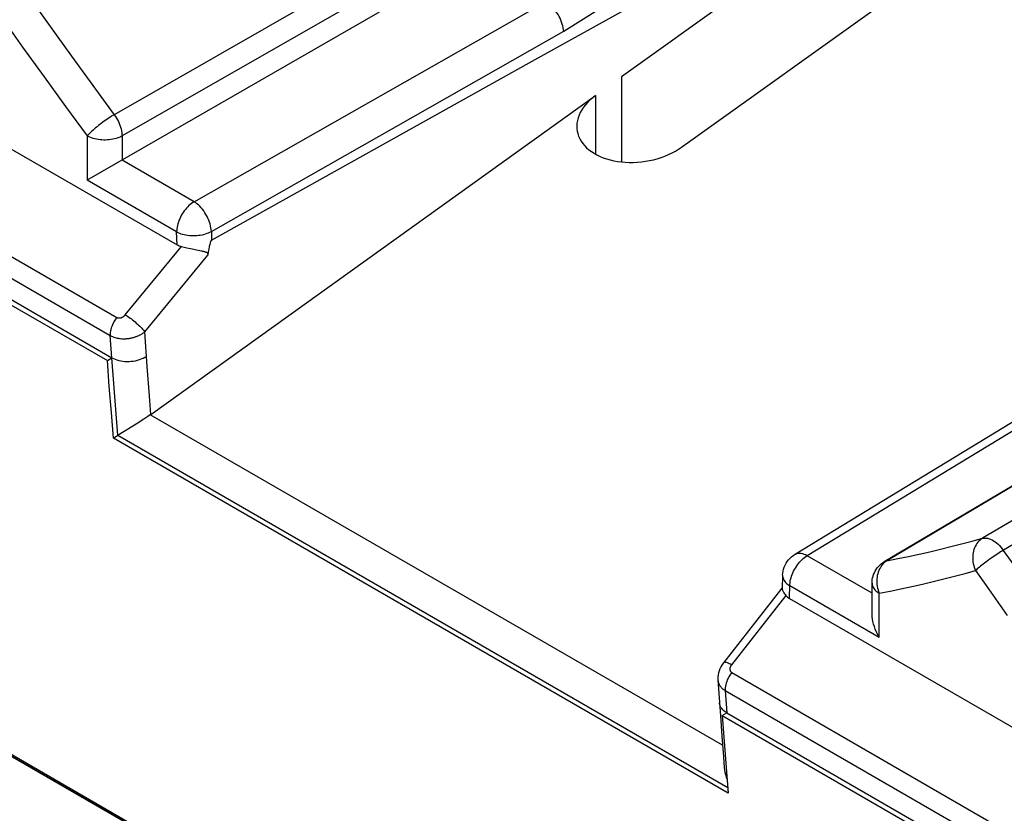
# Model space of a CAD drawing. Units: millimetres. Extents: x 76 to 223, y 40 to 176.
# Drawn here: x 150 to 158, y 79 to 85 of the extents above; entities that cross this region are included whole.
import ezdxf

# ---------------------------------------------------------------- set-up
doc = ezdxf.new("R2010")
doc.units = ezdxf.units.MM
doc.header["$LTSCALE"] = 16.335
doc.layers.get('0').update_dxf_attribs({"linetype": 'CONTINUOUS'})

msp = doc.modelspace()

# ---------------------------------------------------------------- linework, layer by layer
at = {"color": 250, "linetype": 'CONTINUOUS'}
for p, q in [((157.363, 88.1484), (151.2277, 84.6342)), ((156.8624, 87.6534), (151.2905, 84.4622)), ((154.8586, 85.3078), (158.3348, 87.5015)), ((151.8718, 83.9313), (154.7147, 85.5455)), ((150.71, 85.3468), (150.8813, 85.1079)), ((152.0119, 83.6914), (154.8586, 85.3078)), ((150.4875, 85.1806), (150.6601, 84.94)), ((150.8813, 85.1079), (151.0539, 84.8704)), ((150.6601, 84.94), (150.8339, 84.7008)), ((151.0539, 84.8704), (151.2277, 84.6342)), ((148.2613, 84.7207), (151.2478, 82.9963)), ((155.1164, 84.789), (155.1164, 84.3155)), ((164.3243, 84.7998), (158.2422, 81.2117)), ((150.8339, 84.7008), (151.0089, 84.4629)), ((148.2086, 84.5749), (151.1951, 82.8506)), ((151.0089, 84.4629), (151.0089, 84.1043)), ((151.2905, 84.4622), (151.2905, 84.2669)), ((151.8718, 83.9313), (151.2905, 84.2669)), ((151.7317, 83.687), (151.0089, 84.1043)), ((151.7347, 83.5832), (151.7317, 83.687)), ((152.0119, 83.6914), (152.014, 83.6211)), ((151.3165, 83.0174), (151.7714, 83.5691)), ((151.4738, 82.8797), (151.9836, 83.498)), ((151.2076, 82.671), (151.1951, 82.8506)), ((151.4933, 82.6), (151.4738, 82.8797)), ((159.5727, 82.7405), (156.8258, 81.0709)), ((151.5111, 82.3632), (151.4933, 82.6)), ((151.5233, 82.2124), (151.5111, 82.3632)), ((156.1418, 79.5402), (151.5189, 82.2094)), ((158.8613, 81.8551), (157.4699, 81.0301)), ((157.3498, 80.7684), (156.8258, 81.0709)), ((157.3998, 80.9395), (157.3957, 80.9261)), ((156.6755, 80.8333), (156.6856, 80.8267)), ((157.4083, 80.4094), (156.6856, 80.8267)), ((156.6536, 80.7502), (156.2143, 80.1895)), ((157.4083, 80.4094), (157.4083, 80.768)), ((156.2163, 80.1276), (159.2028, 78.4032)), ((156.1635, 79.9818), (159.15, 78.2575)), ((156.1635, 79.9818), (156.1756, 79.8025))]:
    msp.add_line(p, q, dxfattribs=at)
at = {"color": 7, "linetype": 'CONTINUOUS'}
for p, q in [((158.4135, 87.1532), (155.326, 84.9392)), ((155.811, 84.3717), (158.7437, 86.4747)), ((139.3505, 85.844), (153.0206, 77.9511)), ((154.1098, 85.8947), (151.0224, 84.1122)), ((139.4436, 85.7782), (153.1137, 77.8853)), ((148.7276, 85.3195), (151.7347, 83.5832)), ((152.014, 83.6211), (154.5786, 85.052)), ((155.326, 84.9392), (155.326, 84.2526)), ((153.1641, 77.8511), (141.0197, 84.8631)), ((151.5233, 82.2125), (155.1164, 84.789)), ((148.1854, 84.3722), (151.1723, 82.6476)), ((148.2206, 84.3956), (151.2075, 82.671)), ((151.0224, 84.1122), (151.0089, 84.1043)), ((151.8139, 83.5592), (151.8433, 83.5524)), ((151.8433, 83.5524), (151.8698, 83.5466)), ((151.8698, 83.5466), (151.8933, 83.5416)), ((159.4713, 82.7496), (156.7232, 81.0792)), ((151.1723, 82.6476), (151.2075, 82.671)), ((151.2228, 82.4615), (151.2075, 82.671)), ((151.1875, 82.4378), (151.1723, 82.6476)), ((151.204, 82.2285), (151.1875, 82.4378)), ((151.2392, 82.2524), (151.2228, 82.4615)), ((151.2215, 82.0197), (151.204, 82.2285)), ((151.2567, 82.0438), (151.2392, 82.2524)), ((151.4678, 82.1753), (151.4438, 82.1597)), ((151.5001, 82.1967), (151.4678, 82.1753)), ((151.5233, 82.2125), (151.5189, 82.2094)), ((151.3912, 82.126), (151.3637, 82.1086)), ((151.4181, 82.1431), (151.3912, 82.126)), ((151.4438, 82.1597), (151.4181, 82.1431)), ((151.2215, 82.0197), (151.2567, 82.0438)), ((156.1879, 79.1522), (151.2215, 82.0197)), ((151.2567, 82.0438), (156.184, 79.1989)), ((158.8773, 81.8694), (157.4477, 81.0217)), ((156.6271, 80.9145), (156.6238, 80.8054)), ((157.3498, 80.6065), (157.3498, 80.8497)), ((156.6205, 80.808), (156.1493, 80.2066)), ((156.6475, 80.7576), (156.6536, 80.7502)), ((156.6825, 80.7264), (159.6897, 78.9901)), ((156.1047, 80.0672), (156.1243, 79.7779)), ((156.1403, 79.7791), (156.1756, 79.8025)), ((156.1756, 79.8025), (159.1625, 78.0779)), ((156.1243, 79.7779), (156.1362, 79.6132)), ((156.1403, 79.7791), (159.1272, 78.0545)), ((156.1403, 79.7791), (156.155, 79.5696)), ((156.1362, 79.6132), (156.149, 79.4472)), ((156.155, 79.5696), (156.1709, 79.3607)), ((156.149, 79.4472), (156.1561, 79.3582)), ((156.1709, 79.3607), (156.1879, 79.1522))]:
    msp.add_line(p, q, dxfattribs=at)
for points in [[(154.5786, 85.052), (156.2653, 85.9899), (157.1018, 86.4597), (157.9336, 86.933), (158.7607, 87.4084), (159.1463, 87.6322)], [(154.8586, 85.3078), (154.8573, 85.3219), (154.855, 85.3365), (154.8516, 85.3514), (154.8474, 85.3667), (154.8421, 85.3821), (154.836, 85.3975), (154.8291, 85.4128), (154.8213, 85.4279), (154.8128, 85.4427), (154.8036, 85.4571), (154.7938, 85.471), (154.7835, 85.4843), (154.7727, 85.4968), (154.7615, 85.5085), (154.75, 85.5193), (154.7383, 85.5291), (154.7265, 85.5378), (154.7147, 85.5455)], [(155.1164, 84.789), (155.0934, 84.7714), (155.0721, 84.7532), (155.0526, 84.7343), (155.0348, 84.7147), (155.0188, 84.6944), (155.0048, 84.6737), (154.9928, 84.6526), (154.9828, 84.6312), (154.9748, 84.6096), (154.9691, 84.5879), (154.9654, 84.5661), (154.9638, 84.5445), (154.9638, 84.5397)], [(154.9638, 84.5397), (154.9644, 84.523), (154.9672, 84.5017), (154.972, 84.4809), (154.9789, 84.4605), (154.988, 84.4405), (154.999, 84.4212), (155.012, 84.4026), (155.0269, 84.3847), (155.0436, 84.3677), (155.0621, 84.3516), (155.0824, 84.3364), (155.1042, 84.3223), (155.1275, 84.3094), (155.1523, 84.2974), (155.1784, 84.2868), (155.2057, 84.2774), (155.2342, 84.2692), (155.2635, 84.2624), (155.2937, 84.2569), (155.3248, 84.2527), (155.3564, 84.25), (155.3885, 84.2487), (155.421, 84.2488), (155.4536, 84.2503), (155.4863, 84.2532), (155.519, 84.2576), (155.5514, 84.2633), (155.5834, 84.2703), (155.6151, 84.2788), (155.646, 84.2885), (155.6762, 84.2995), (155.7056, 84.3117), (155.7338, 84.3251), (155.7607, 84.3395), (155.7864, 84.355), (155.811, 84.3717)], [(151.7714, 83.5691), (151.7822, 83.5667), (151.7929, 83.5642), (151.8139, 83.5592)], [(151.8933, 83.5416), (151.9319, 83.5338), (151.9373, 83.5326), (151.9424, 83.5315), (151.9474, 83.5304), (151.9521, 83.5292), (151.9565, 83.5281), (151.9607, 83.5268), (151.9646, 83.5256), (151.9682, 83.5241), (151.9716, 83.5226), (151.9747, 83.5209), (151.9774, 83.5189), (151.9797, 83.5164), (151.9816, 83.5136), (151.983, 83.5104), (151.9838, 83.5067), (151.984, 83.5026), (151.9836, 83.498)], [(151.5189, 82.2094), (151.5098, 82.2032), (151.5001, 82.1967)], [(151.3637, 82.1086), (151.3358, 82.0913), (151.3219, 82.0828)], [(151.3219, 82.0828), (151.2816, 82.0584), (151.2689, 82.0508), (151.2567, 82.0439)], [(156.6271, 80.9145), (156.6283, 80.9309), (156.6309, 80.9473), (156.6348, 80.9637), (156.6402, 80.9798), (156.647, 80.9954), (156.6551, 81.0106), (156.6646, 81.025), (156.6753, 81.0386), (156.6871, 81.0512), (156.6999, 81.0627), (156.7136, 81.073), (156.7231, 81.0792)], [(157.3752, 80.9472), (157.3829, 80.9599), (157.3916, 80.972), (157.4012, 80.9835), (157.4117, 80.9943), (157.423, 81.0043), (157.435, 81.0135), (157.4477, 81.0217)], [(157.3498, 80.8497), (157.3503, 80.864), (157.3518, 80.8783), (157.3544, 80.8926), (157.3581, 80.9067), (157.3627, 80.9206), (157.3685, 80.9341), (157.3752, 80.9472)], [(156.6238, 80.8054), (156.6238, 80.8047), (156.6239, 80.8016), (156.6244, 80.7983), (156.6253, 80.7946), (156.6266, 80.7906), (156.6285, 80.7863), (156.6309, 80.7815), (156.6339, 80.7762), (156.6377, 80.7705), (156.6422, 80.7643), (156.6475, 80.7576)], [(157.4083, 80.4094), (157.396, 80.4322), (157.3853, 80.4547), (157.3761, 80.4768), (157.3684, 80.4984), (157.3621, 80.5193), (157.3572, 80.5397), (157.3536, 80.5593), (157.3512, 80.5781), (157.35, 80.5961), (157.3498, 80.6065)], [(156.1493, 80.2066), (156.1458, 80.2021), (156.136, 80.1877), (156.1274, 80.1726), (156.12, 80.157), (156.114, 80.1409), (156.1094, 80.1244), (156.1063, 80.1076), (156.1046, 80.0907), (156.1043, 80.0738), (156.1047, 80.0672)], [(156.1561, 79.3582), (156.1583, 79.3403), (156.1616, 79.3217), (156.1661, 79.3024), (156.172, 79.2825), (156.1787, 79.2634)]]:
    msp.add_lwpolyline(points, dxfattribs=at)
at = {"color": 250, "linetype": 'CONTINUOUS'}
for points in [[(150.4554, 85.7076), (150.54, 85.587), (150.71, 85.3468)], [(150.2312, 85.544), (150.3163, 85.4225), (150.4875, 85.1806)], [(164.493, 84.7024), (158.3996, 81.1082), (158.3885, 81.1015), (158.377, 81.0943), (158.3652, 81.0868), (158.3531, 81.0791), (158.341, 81.071), (158.3288, 81.0627), (158.3165, 81.0543), (158.3044, 81.0458), (158.2923, 81.0371), (158.2805, 81.0285), (158.2689, 81.0199), (158.2576, 81.0113), (158.2467, 81.0029), (158.2363, 80.9946), (158.2264, 80.9865), (158.217, 80.9787), (158.2082, 80.9712), (158.2001, 80.9641), (158.1928, 80.9573), (158.1861, 80.9509)], [(151.2277, 84.6342), (151.2169, 84.6278), (151.2058, 84.621), (151.1944, 84.6138), (151.1828, 84.6061), (151.1709, 84.5981), (151.1589, 84.5899), (151.1468, 84.5814), (151.1348, 84.5726), (151.1229, 84.5637), (151.1111, 84.5548), (151.0996, 84.5457), (151.0883, 84.5366), (151.0773, 84.5276), (151.0668, 84.5187), (151.0567, 84.5099), (151.0472, 84.5014), (151.0382, 84.493), (151.0298, 84.485), (151.0221, 84.4773), (151.0151, 84.4699), (151.0089, 84.4629)], [(151.2277, 84.6342), (151.237, 84.6209), (151.2457, 84.6071), (151.2538, 84.5929), (151.2612, 84.5784), (151.2678, 84.5636), (151.2737, 84.5487), (151.2787, 84.5338), (151.2829, 84.5189), (151.2862, 84.5043), (151.2886, 84.4898), (151.29, 84.4758), (151.2905, 84.4622)], [(151.2905, 84.4622), (151.2796, 84.4564), (151.2679, 84.4511), (151.2555, 84.4464), (151.2426, 84.4421), (151.2291, 84.4384), (151.2153, 84.4354), (151.201, 84.4329), (151.1865, 84.431), (151.1718, 84.4298), (151.1569, 84.4292), (151.1421, 84.4292), (151.1272, 84.4299), (151.1125, 84.4312), (151.098, 84.4331), (151.0838, 84.4357), (151.07, 84.4388), (151.0566, 84.4426), (151.0437, 84.4469), (151.0315, 84.4517), (151.0198, 84.4571), (151.0089, 84.4629)], [(151.8718, 83.9313), (151.8614, 83.9247), (151.8511, 83.9173), (151.8408, 83.909), (151.8307, 83.9), (151.8208, 83.8902), (151.8111, 83.8797), (151.8018, 83.8686), (151.7929, 83.857), (151.7845, 83.8448), (151.7765, 83.8323), (151.7691, 83.8194), (151.7623, 83.8062), (151.756, 83.7928), (151.7505, 83.7792), (151.7455, 83.7656), (151.7414, 83.7521), (151.7379, 83.7386), (151.7352, 83.7252), (151.7332, 83.7122), (151.732, 83.6994), (151.7317, 83.687)], [(152.0119, 83.6914), (152.0109, 83.7057), (152.0089, 83.7206), (152.0059, 83.7357), (152.0019, 83.7512), (151.997, 83.7667), (151.9911, 83.7823), (151.9845, 83.7977), (151.977, 83.813), (151.9687, 83.8279), (151.9598, 83.8424), (151.9502, 83.8564), (151.9401, 83.8697), (151.9295, 83.8823), (151.9184, 83.8941), (151.9071, 83.9049), (151.8955, 83.9148), (151.8837, 83.9236), (151.8718, 83.9313)], [(151.7317, 83.687), (151.7425, 83.6816), (151.7541, 83.6767), (151.7663, 83.6723), (151.7791, 83.6684), (151.7924, 83.6651), (151.8062, 83.6623), (151.8203, 83.6601), (151.8347, 83.6586), (151.8494, 83.6576), (151.8641, 83.6572), (151.8789, 83.6574), (151.8937, 83.6583), (151.9083, 83.6597), (151.9228, 83.6618), (151.937, 83.6644), (151.9508, 83.6676), (151.9642, 83.6714), (151.9771, 83.6757), (151.9894, 83.6804), (152.001, 83.6857), (152.0119, 83.6914)], [(151.2478, 82.9963), (151.2395, 82.9853), (151.2317, 82.9737), (151.2245, 82.9617), (151.2179, 82.9493), (151.2121, 82.9367), (151.2071, 82.9239), (151.2028, 82.9111), (151.1995, 82.8984), (151.197, 82.8859), (151.1954, 82.8736), (151.1948, 82.8618), (151.1951, 82.8506)], [(151.2478, 82.9963), (151.2502, 82.9951), (151.2526, 82.9941), (151.2549, 82.9933), (151.2573, 82.9926), (151.2597, 82.9922), (151.262, 82.9919), (151.2643, 82.9917), (151.2665, 82.9916), (151.2687, 82.9917), (151.2708, 82.9918), (151.2729, 82.9921), (151.2749, 82.9923), (151.2769, 82.9927), (151.2787, 82.9931), (151.2806, 82.9936), (151.2823, 82.9941), (151.284, 82.9947), (151.2857, 82.9952), (151.2872, 82.9958), (151.2887, 82.9965), (151.2901, 82.9971), (151.2915, 82.9977), (151.2928, 82.9984), (151.2941, 82.9991), (151.2954, 82.9998), (151.2966, 83.0005), (151.2979, 83.0012), (151.2991, 83.0019), (151.3002, 83.0027), (151.3014, 83.0035), (151.3026, 83.0044), (151.3038, 83.0052), (151.305, 83.0062), (151.3062, 83.0071), (151.3074, 83.0082), (151.3087, 83.0092), (151.3099, 83.0104), (151.3112, 83.0116), (151.3125, 83.0129), (151.3138, 83.0143), (151.3152, 83.0158), (151.3165, 83.0174)], [(151.3165, 83.0174), (151.3258, 83.0117), (151.3354, 83.0054), (151.3453, 82.9987), (151.3553, 82.9915), (151.3655, 82.984), (151.3756, 82.9761), (151.3858, 82.968), (151.3958, 82.9597), (151.4056, 82.9512), (151.4151, 82.9427), (151.4243, 82.9342), (151.4331, 82.9258), (151.4414, 82.9174), (151.4492, 82.9093), (151.4564, 82.9014), (151.4629, 82.8938), (151.4687, 82.8865), (151.4738, 82.8797)], [(151.1951, 82.8506), (151.2045, 82.8456), (151.214, 82.8412), (151.2236, 82.8375), (151.2332, 82.8343), (151.2426, 82.8316), (151.252, 82.8295), (151.2612, 82.8277), (151.2702, 82.8264), (151.279, 82.8254), (151.2876, 82.8247), (151.296, 82.8243), (151.3041, 82.8242), (151.3121, 82.8243), (151.3197, 82.8246), (151.3271, 82.8251), (151.3343, 82.8257), (151.3411, 82.8265), (151.3477, 82.8274), (151.354, 82.8285), (151.3601, 82.8296), (151.3659, 82.8308), (151.3715, 82.8321), (151.377, 82.8334), (151.3822, 82.8348), (151.3874, 82.8363), (151.3924, 82.8378), (151.3974, 82.8394), (151.4022, 82.8411), (151.4071, 82.8429), (151.4119, 82.8447), (151.4167, 82.8467), (151.4216, 82.8488), (151.4264, 82.851), (151.4314, 82.8533), (151.4364, 82.8559), (151.4414, 82.8586), (151.4466, 82.8615), (151.4518, 82.8646), (151.4572, 82.8679), (151.4627, 82.8716), (151.4682, 82.8755), (151.4738, 82.8797)], [(151.2076, 82.671), (151.2203, 82.6643), (151.234, 82.6584), (151.2485, 82.6533), (151.2637, 82.649), (151.2796, 82.6455), (151.2961, 82.643), (151.3129, 82.6413), (151.3299, 82.6406), (151.3471, 82.6408), (151.3643, 82.6419), (151.3814, 82.644), (151.3983, 82.6469), (151.4148, 82.6507), (151.4308, 82.6554), (151.4462, 82.6609), (151.4608, 82.6671), (151.4746, 82.6741), (151.4875, 82.6818)], [(157.4699, 81.0301), (157.557, 81.0474), (157.6437, 81.0655), (157.7302, 81.0842), (157.8163, 81.1037), (157.9021, 81.1239), (157.9876, 81.1448), (158.0728, 81.1664), (158.1577, 81.1887), (158.2422, 81.2117)], [(158.2422, 81.2117), (158.232, 81.205), (158.2223, 81.1974), (158.2133, 81.1889), (158.2048, 81.1795), (158.197, 81.1693), (158.1899, 81.1583), (158.1836, 81.1467), (158.1781, 81.1344), (158.1733, 81.1215), (158.1695, 81.1081), (158.1665, 81.0943), (158.1644, 81.0802), (158.1633, 81.0658), (158.163, 81.0513), (158.1637, 81.0366), (158.1652, 81.0219), (158.1677, 81.0073), (158.171, 80.9927), (158.1752, 80.9784), (158.1802, 80.9645), (158.1861, 80.9509)], [(158.2422, 81.2117), (158.2521, 81.2136), (158.2625, 81.2143), (158.2734, 81.2137), (158.2846, 81.2117), (158.2962, 81.2085), (158.308, 81.204), (158.32, 81.1983), (158.332, 81.1913), (158.344, 81.1833), (158.3558, 81.1741), (158.3675, 81.1639), (158.3788, 81.1528), (158.3898, 81.1408), (158.4004, 81.128), (158.4104, 81.1145)], [(156.6825, 80.7264), (156.686, 80.8389), (156.6871, 80.8516), (156.6891, 80.8646), (156.6917, 80.8778), (156.6952, 80.8913), (156.6994, 80.9048), (156.7042, 80.9184), (156.7098, 80.932), (156.716, 80.9454), (156.7228, 80.9586), (156.7302, 80.9715), (156.7382, 80.9841), (156.7466, 80.9962), (156.7555, 81.0079), (156.7648, 81.019), (156.7744, 81.0295), (156.7843, 81.0393), (156.7945, 81.0484), (156.8048, 81.0568), (156.8153, 81.0643), (156.8258, 81.0709)], [(156.8258, 81.0709), (156.8135, 81.0772), (156.8014, 81.0822), (156.7894, 81.0859), (156.7777, 81.0884), (156.7663, 81.0895), (156.7554, 81.0893), (156.745, 81.0878), (156.7352, 81.085), (156.7261, 81.0809), (156.7232, 81.0792)], [(158.4104, 81.1145), (158.4949, 80.9939), (158.665, 80.7537)], [(157.4699, 81.0301), (157.4597, 81.0234), (157.4499, 81.0157), (157.4408, 81.0072), (157.4322, 80.9978), (157.4242, 80.9875), (157.417, 80.9765)], [(157.4477, 81.0217), (157.4517, 81.0239), (157.4605, 81.0276), (157.4699, 81.0301)], [(156.6271, 80.9145), (156.6273, 80.9069), (156.6285, 80.898), (156.6308, 80.8893), (156.6342, 80.8806), (156.6386, 80.8721), (156.6441, 80.8638), (156.6505, 80.8557), (156.658, 80.8479), (156.6663, 80.8404), (156.6755, 80.8333)], [(157.3957, 80.9261), (157.3925, 80.9122), (157.3901, 80.898), (157.3886, 80.8836), (157.388, 80.8689), (157.3882, 80.8542), (157.3894, 80.8394), (157.3915, 80.8247), (157.3944, 80.8101), (157.3982, 80.7957)], [(157.417, 80.9765), (157.4105, 80.9648), (157.4047, 80.9524), (157.3998, 80.9395)], [(157.4083, 80.768), (157.496, 80.7855), (157.5834, 80.8037), (157.6705, 80.8226), (157.7572, 80.8422), (157.8436, 80.8625), (157.9297, 80.8835), (158.0155, 80.9053), (158.101, 80.9277), (158.1861, 80.9509)], [(158.1861, 80.9509), (158.2712, 80.8294), (158.4425, 80.5875)], [(157.3498, 80.8497), (157.3499, 80.8449), (157.3511, 80.8363), (157.3534, 80.8278), (157.3567, 80.8195), (157.3611, 80.8113), (157.3666, 80.8033), (157.3731, 80.7955), (157.3805, 80.7881), (157.3889, 80.781), (157.3982, 80.7743), (157.4083, 80.768)], [(157.3982, 80.7957), (157.4029, 80.7817), (157.4083, 80.768)], [(156.2143, 80.1895), (156.2052, 80.1944), (156.1966, 80.1987), (156.1884, 80.2023), (156.1809, 80.2053), (156.1741, 80.2075), (156.1679, 80.2091), (156.1625, 80.21), (156.1579, 80.2101), (156.154, 80.2095), (156.1511, 80.2082), (156.1493, 80.2066)], [(156.2143, 80.1895), (156.2123, 80.1867), (156.2104, 80.184), (156.2088, 80.1813), (156.2074, 80.1787), (156.2061, 80.1762), (156.2051, 80.1737), (156.2041, 80.1713), (156.2034, 80.169), (156.2027, 80.1668), (156.2022, 80.1647), (156.2019, 80.1626), (156.2016, 80.1606), (156.2014, 80.1588), (156.2012, 80.1569), (156.2012, 80.1552), (156.2012, 80.1535), (156.2014, 80.152), (156.2015, 80.1505), (156.2017, 80.149), (156.202, 80.1477), (156.2023, 80.1464), (156.2026, 80.1451), (156.203, 80.144), (156.2033, 80.1429), (156.2038, 80.1418), (156.2042, 80.1408), (156.2047, 80.1399), (156.2051, 80.1389), (156.2057, 80.138), (156.2062, 80.1372), (156.2068, 80.1363), (156.2074, 80.1355), (156.208, 80.1346), (156.2087, 80.1338), (156.2094, 80.133), (156.2102, 80.1322), (156.211, 80.1314), (156.2119, 80.1306), (156.2129, 80.1299), (156.2139, 80.1291), (156.2151, 80.1283), (156.2163, 80.1276)], [(156.2163, 80.1276), (156.2079, 80.1166), (156.2001, 80.105), (156.1929, 80.093), (156.1864, 80.0806), (156.1805, 80.068), (156.1755, 80.0552), (156.1713, 80.0424), (156.1679, 80.0297), (156.1655, 80.0171), (156.1639, 80.0049), (156.1632, 79.9931), (156.1635, 79.9818)], [(156.1047, 80.0672), (156.1048, 80.0651), (156.1054, 80.0603), (156.1061, 80.0558), (156.1071, 80.0514), (156.1082, 80.0473), (156.1095, 80.0433), (156.1108, 80.0396), (156.1123, 80.036), (156.1139, 80.0325), (156.1156, 80.0292), (156.1174, 80.026), (156.1194, 80.0228), (156.1214, 80.0198), (156.1235, 80.0168), (156.1257, 80.0138), (156.1281, 80.0109), (156.1306, 80.008), (156.1333, 80.0051), (156.1362, 80.0022), (156.1393, 79.9994), (156.1426, 79.9965), (156.1462, 79.9936), (156.15, 79.9907), (156.1542, 79.9877), (156.1587, 79.9848), (156.1635, 79.9818)], [(156.1294, 79.8454), (156.1241, 79.8553), (156.1202, 79.8656), (156.1178, 79.8761), (156.1171, 79.8829)], [(156.1441, 79.8266), (156.1361, 79.8358), (156.1294, 79.8454)], [(156.1756, 79.8025), (156.1639, 79.8099), (156.1534, 79.818), (156.1441, 79.8266)]]:
    msp.add_lwpolyline(points, dxfattribs=at)
at = {"color": 7, "linetype": 'CONTINUOUS'}
for centre, major_axis, ratio, start_param, end_param in [((152.0165, 78.9428), (0, 4.679), 0.030752, 0.017155, 0.230553), ((151.8733, 83.7608), (0.164, 0.1577), 0.704044, -2.940938, -2.706441), ((156.8268, 80.9007), (0.1731, 0.1506), 0.692194, 3.14065, 3.375147)]:
    msp.add_ellipse(centre, major_axis=major_axis, ratio=ratio, start_param=start_param, end_param=end_param, dxfattribs=at)

doc.saveas('drawing.dxf')
